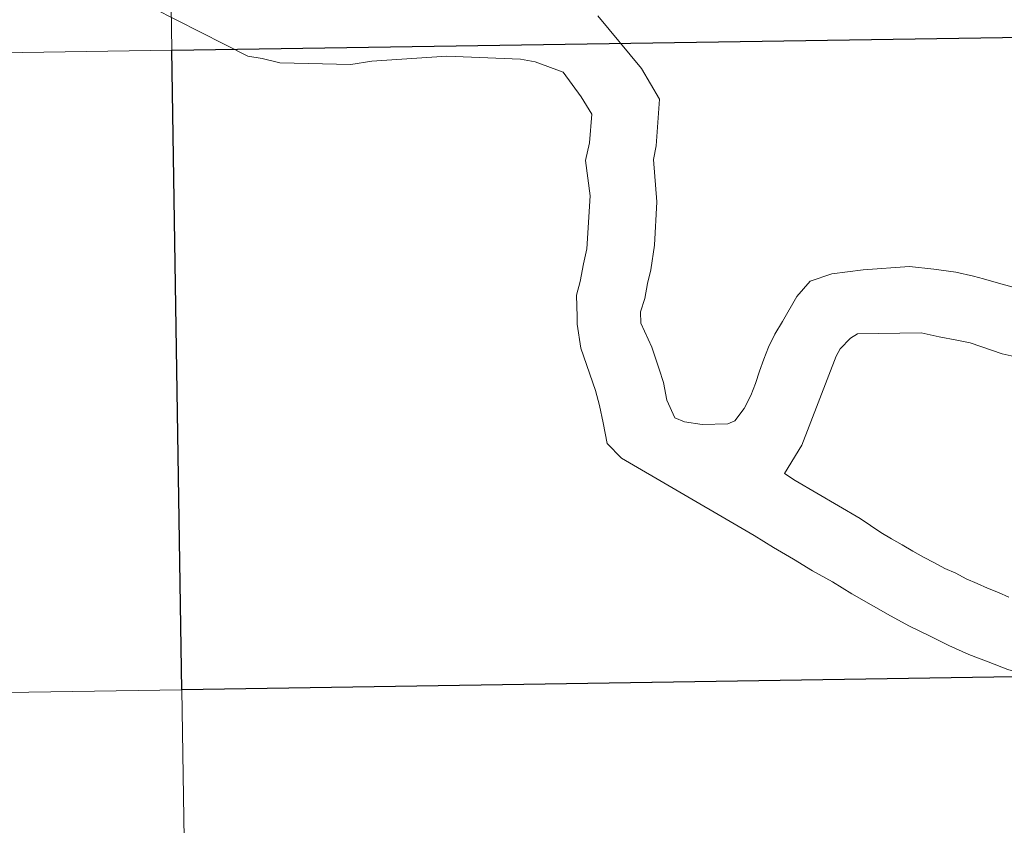
# Model space of a CAD drawing. Units: metres. Extents: x 602192 to 606693, y 4791271 to 4794310.
# Drawn here: x 603171 to 603214, y 4791464 to 4791499 of the extents above; entities that cross this region are included whole.
import ezdxf

# ---------------------------------------------------------------- set-up
doc = ezdxf.new("R2010")
doc.units = ezdxf.units.M
doc.header["$MEASUREMENT"] = 0
doc.layers.add('Nivel 63', color=7, linetype='Continuous', lineweight=0)

msp = doc.modelspace()

# ---------------------------------------------------------------- linework, layer by layer
at = {"layer": 'Nivel 63', "color": 7, "linetype": 'Continuous', "lineweight": 0, "flags": 128}
for points in [[(603197.3, 4791480.28), (603196.67, 4791480.92), (603196.5, 4791481.82), (603196.34, 4791482.58), (603196.17, 4791483.23), (603195.53, 4791485.07), (603195.36, 4791486.12), (603195.36, 4791486.43), (603195.34, 4791487.38), (603195.49, 4791487.97), (603195.64, 4791488.75), (603195.78, 4791489.4), (603195.93, 4791491.71), (603195.73, 4791493.25), (603195.9, 4791494.02), (603196.01, 4791495.26), (603195.54, 4791496.02), (603194.75, 4791497.09), (603193.54, 4791497.54), (603192.89, 4791497.66), (603189.68, 4791497.8), (603186.41, 4791497.57), (603185.49, 4791497.43), (603182.4, 4791497.51), (603181.63, 4791497.69), (603181.01, 4791497.8), (603176.88, 4791499.89)], [(603200.82, 4791481.75), (603200.05, 4791481.86), (603199.62, 4791482.04), (603199.27, 4791482.81), (603199.13, 4791483.58), (603198.94, 4791484.16), (603198.62, 4791485.12), (603198.14, 4791486.16), (603198.13, 4791486.65), (603198.31, 4791487.24), (603198.43, 4791487.89), (603198.57, 4791488.48), (603198.74, 4791489.56), (603198.84, 4791491.44), (603198.69, 4791493.29), (603198.81, 4791493.88), (603198.96, 4791495.92), (603198.17, 4791497.26), (603196.26, 4791499.55)], [(603200.82, 4791481.75), (603201.93, 4791481.77), (603202.24, 4791481.9), (603202.64, 4791482.45), (603202.94, 4791483.01), (603203.14, 4791483.54), (603203.32, 4791484.07), (603203.5, 4791484.59), (603203.71, 4791485.12), (603203.98, 4791485.68), (603204.31, 4791486.24), (603204.94, 4791487.33), (603205.52, 4791487.99), (603206.47, 4791488.31), (603207.83, 4791488.48), (603209.86, 4791488.63), (603210.91, 4791488.52), (603211.87, 4791488.38), (603212.65, 4791488.21), (603213.08, 4791488.09), (603213.73, 4791487.91), (603214.63, 4791487.65)], [(603214.19, 4791474.22), (603213.73, 4791474.43), (603213.26, 4791474.61), (603212.8, 4791474.82), (603212.33, 4791475.03), (603211.87, 4791475.27), (603211.4, 4791475.48), (603210.94, 4791475.72), (603210.47, 4791475.96), (603210, 4791476.23), (603209.54, 4791476.5), (603209.07, 4791476.77), (603208.6, 4791477.04), (603207.7, 4791477.65), (603204.87, 4791479.31), (603204.4, 4791479.61), (603205.16, 4791480.85), (603206.65, 4791484.73), (603206.83, 4791485.04), (603207.28, 4791485.51), (603207.59, 4791485.7), (603210.36, 4791485.74), (603211.14, 4791485.56), (603211.91, 4791485.42), (603212.5, 4791485.3), (603213.9, 4791484.83), (603214.54, 4791484.68)], [(603218.79, 4791470.34), (603217.18, 4791470.4), (603216.41, 4791470.52), (603215.63, 4791470.69), (603215.01, 4791470.81), (603214.14, 4791471.07), (603213.28, 4791471.4), (603212.44, 4791471.73), (603211.57, 4791472.12), (603210.73, 4791472.54), (603209.86, 4791472.96), (603209.02, 4791473.41), (603208.18, 4791473.89), (603207.34, 4791474.37), (603206.5, 4791474.89), (603205.63, 4791475.37), (603204.79, 4791475.88), (603203.92, 4791476.39), (603203.08, 4791476.91), (603202.21, 4791477.42), (603197.3, 4791480.28)]]:
    msp.add_lwpolyline(points, dxfattribs=at)
at = {"layer": 'Nivel 63', "color": 7, "linetype": 'Continuous', "lineweight": 0}
for points in [[(602238.1, 4791271.19), (602192.23, 4794240.76), (606646.71, 4794309.61), (606692.58, 4791340.02)], [(603218.25, 4791526.54), (603218.68, 4791498.68), (603177.7, 4791498.05), (603177.27, 4791525.91)], [(603177.27, 4791525.91), (603177.7, 4791498.05), (603136.72, 4791497.42), (603136.29, 4791525.28)], [(603177.7, 4791498.05), (603178.13, 4791470.19), (603137.15, 4791469.56), (603136.72, 4791497.42)], [(603219.12, 4791470.82), (603219.55, 4791442.97), (603178.56, 4791442.33), (603178.13, 4791470.19)], [(603178.13, 4791470.19), (603178.56, 4791442.33), (603137.58, 4791441.7), (603137.15, 4791469.56)]]:
    msp.add_3dface(points, dxfattribs=at)
at = {"layer": 'Nivel 63', "color": 7, "linetype": 'Continuous', "lineweight": 30}
msp.add_3dface([(603218.68, 4791498.68), (603219.12, 4791470.82), (603178.13, 4791470.19), (603177.7, 4791498.05)], dxfattribs=at)

doc.saveas('drawing.dxf')
